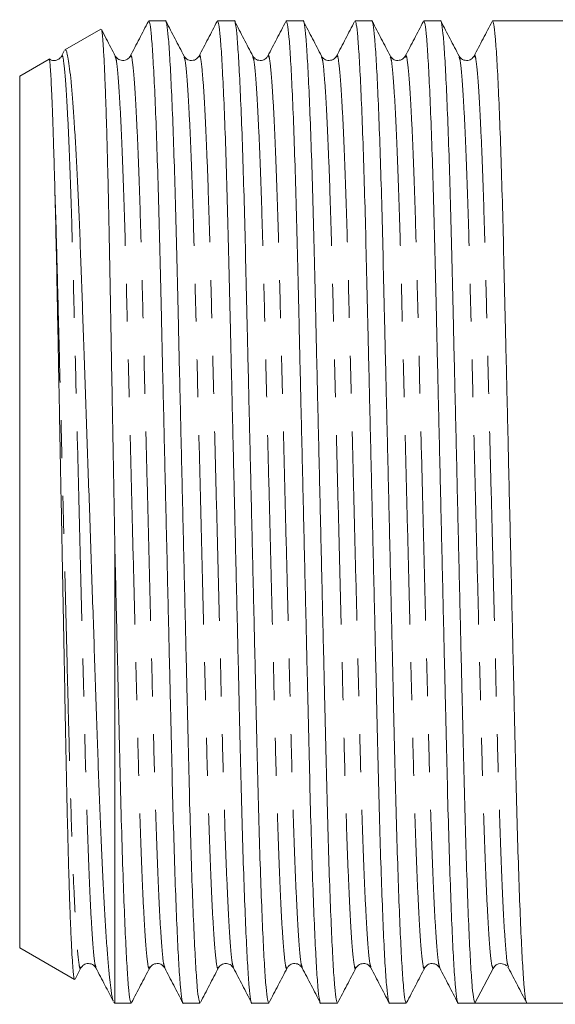
# Model space of a CAD drawing. Units: millimetres. Extents: x 164 to 243, y 87 to 267.
# Drawn here: x 164 to 182, y 94 to 127 of the extents above; entities that cross this region are included whole.
import ezdxf

# ---------------------------------------------------------------- set-up
doc = ezdxf.new("R2010")
doc.units = ezdxf.units.MM
doc.linetypes.add('PHANTOM', pattern=[12.7, 6.35, -1.27, 1.27, -1.27, 1.27, -1.27])

msp = doc.modelspace()

# ---------------------------------------------------------------- linework, layer by layer
at = {"color": 7, "linetype": 'Continuous', "lineweight": 15}
for p, q in [((166.36, 126.894), (165.145, 126.193)), ((168.529, 127.165), (167.964, 127.165)), ((170.838, 127.165), (170.273, 127.165)), ((173.147, 127.165), (172.582, 127.165)), ((175.456, 127.165), (174.891, 127.165)), ((177.765, 127.165), (177.2, 127.165)), ((182.129, 127.165), (179.509, 127.165)), ((164.614, 125.886), (163.629, 125.317)), ((165.128, 126.167), (165.035, 125.987)), ((165.035, 125.951), (165.036, 125.956)), ((166.84, 125.956), (166.841, 125.952)), ((167.344, 125.952), (167.345, 125.956)), ((169.149, 125.957), (169.15, 125.952)), ((169.653, 125.952), (169.654, 125.956)), ((171.458, 125.956), (171.459, 125.952)), ((171.962, 125.952), (171.963, 125.957)), ((173.767, 125.957), (173.768, 125.952)), ((176.076, 125.957), (176.077, 125.952)), ((178.889, 125.952), (178.89, 125.957)), ((163.629, 96.063), (163.629, 125.317)), ((166.829, 94.215), (166.829, 109.351)), ((163.629, 96.063), (165.47, 95)), ((165.489, 95.014), (165.686, 95.393)), ((165.685, 95.423), (165.687, 95.428)), ((166.189, 95.428), (166.191, 95.424)), ((167.994, 95.424), (167.996, 95.428)), ((168.498, 95.428), (168.5, 95.423)), ((170.303, 95.423), (170.305, 95.428)), ((172.612, 95.423), (172.614, 95.428)), ((173.116, 95.428), (173.118, 95.424)), ((174.921, 95.424), (174.923, 95.428)), ((175.425, 95.428), (175.427, 95.423)), ((177.23, 95.423), (177.232, 95.428)), ((178.92, 94.215), (179.526, 95.379)), ((180.02, 95.424), (180.038, 95.405)), ((180.04, 95.44), (180.043, 95.428)), ((166.787, 94.239), (166.829, 94.215)), ((166.829, 94.215), (167.375, 94.215)), ((169.119, 94.215), (169.684, 94.215)), ((171.428, 94.215), (171.993, 94.215)), ((173.737, 94.215), (174.302, 94.215)), ((176.046, 94.215), (176.611, 94.215)), ((178.355, 94.215), (178.92, 94.215)), ((179.792, 94.215), (180.664, 94.215)), ((180.664, 94.215), (182.129, 94.215))]:
    msp.add_line(p, q, dxfattribs=at)
msp.add_arc((179.792, 95.24), 0.3, 89.9299, 152.5126, dxfattribs=at)
msp.add_ellipse((179.792, 110.69), major_axis=(679.194, 0), ratio=0.024257, start_param=4.711106, end_param=4.713672, dxfattribs=at)
for points, knots in [([(169.684, 94.216), (169.67, 94.241), (169.641, 94.291), (169.593, 94.712), (169.543, 95.399), (169.492, 96.369), (169.441, 97.593), (169.391, 99.036), (169.343, 100.653), (169.3, 102.412), (169.256, 104.305), (169.208, 106.333), (169.158, 108.472), (169.107, 110.669), (169.056, 112.866), (169.006, 115.006), (168.958, 117.036), (168.915, 118.931), (168.871, 120.693), (168.824, 122.314), (168.774, 123.761), (168.722, 124.99), (168.671, 125.962), (168.621, 126.666), (168.573, 127.052), (168.544, 127.208), (168.53, 127.164), (168.529, 127.164)], [0, 0, 0, 0, 0.0400046, 0.0814733, 0.1236773, 0.1662587, 0.2088402, 0.2510441, 0.2925128, 0.3329254, 0.373338, 0.4148067, 0.4570106, 0.4995921, 0.5421735, 0.5843775, 0.6258462, 0.6662587, 0.7066713, 0.74814, 0.790344, 0.8329254, 0.8755069, 0.9177108, 0.9591795, 0.9995921, 1, 1, 1, 1]), ([(171.993, 94.216), (171.979, 94.241), (171.95, 94.291), (171.902, 94.712), (171.852, 95.399), (171.801, 96.369), (171.75, 97.593), (171.7, 99.036), (171.652, 100.653), (171.609, 102.412), (171.565, 104.305), (171.517, 106.333), (171.467, 108.472), (171.416, 110.669), (171.365, 112.866), (171.315, 115.006), (171.267, 117.036), (171.224, 118.931), (171.18, 120.693), (171.133, 122.314), (171.083, 123.761), (171.031, 124.99), (170.98, 125.962), (170.93, 126.666), (170.882, 127.052), (170.853, 127.208), (170.839, 127.164), (170.838, 127.164)], [0, 0, 0, 0, 0.0400046, 0.0814733, 0.1236773, 0.1662587, 0.2088402, 0.2510441, 0.2925128, 0.3329254, 0.373338, 0.4148067, 0.4570106, 0.4995921, 0.5421735, 0.5843775, 0.6258462, 0.6662587, 0.7066713, 0.74814, 0.790344, 0.8329254, 0.8755069, 0.9177108, 0.9591795, 0.9995921, 1, 1, 1, 1]), ([(174.302, 94.216), (174.288, 94.241), (174.259, 94.291), (174.211, 94.712), (174.161, 95.399), (174.11, 96.369), (174.059, 97.593), (174.009, 99.036), (173.961, 100.653), (173.918, 102.412), (173.874, 104.305), (173.826, 106.333), (173.776, 108.472), (173.725, 110.669), (173.674, 112.866), (173.624, 115.006), (173.576, 117.036), (173.533, 118.931), (173.489, 120.693), (173.442, 122.314), (173.392, 123.761), (173.34, 124.99), (173.289, 125.962), (173.239, 126.666), (173.191, 127.052), (173.162, 127.208), (173.148, 127.164), (173.147, 127.164)], [0, 0, 0, 0, 0.0400046, 0.0814733, 0.1236773, 0.1662587, 0.2088402, 0.2510441, 0.2925128, 0.3329254, 0.373338, 0.4148067, 0.4570106, 0.4995921, 0.5421735, 0.5843775, 0.6258462, 0.6662587, 0.7066713, 0.74814, 0.790344, 0.8329254, 0.8755069, 0.9177108, 0.9591795, 0.9995921, 1, 1, 1, 1]), ([(176.611, 94.216), (176.597, 94.241), (176.568, 94.291), (176.52, 94.712), (176.47, 95.399), (176.419, 96.369), (176.368, 97.593), (176.318, 99.036), (176.27, 100.653), (176.227, 102.412), (176.183, 104.305), (176.135, 106.333), (176.085, 108.472), (176.034, 110.669), (175.983, 112.866), (175.933, 115.006), (175.885, 117.036), (175.842, 118.931), (175.798, 120.693), (175.751, 122.314), (175.701, 123.761), (175.649, 124.99), (175.598, 125.962), (175.548, 126.666), (175.5, 127.052), (175.471, 127.208), (175.457, 127.164), (175.456, 127.164)], [0, 0, 0, 0, 0.0400046, 0.0814733, 0.1236773, 0.1662587, 0.2088402, 0.2510441, 0.2925128, 0.3329254, 0.373338, 0.4148067, 0.4570106, 0.4995921, 0.5421735, 0.5843775, 0.6258462, 0.6662587, 0.7066713, 0.74814, 0.790344, 0.8329254, 0.8755069, 0.9177108, 0.9591795, 0.9995921, 1, 1, 1, 1]), ([(178.92, 94.215), (178.906, 94.24), (178.877, 94.29), (178.829, 94.712), (178.779, 95.399), (178.728, 96.369), (178.677, 97.593), (178.627, 99.036), (178.579, 100.653), (178.536, 102.412), (178.492, 104.305), (178.444, 106.333), (178.394, 108.472), (178.343, 110.669), (178.292, 112.866), (178.242, 115.006), (178.194, 117.036), (178.151, 118.931), (178.107, 120.693), (178.06, 122.314), (178.01, 123.761), (177.958, 124.99), (177.907, 125.962), (177.857, 126.666), (177.809, 127.052), (177.78, 127.208), (177.766, 127.164), (177.765, 127.164)], [0, 0, 0, 0, 0.040396, 0.081848, 0.124035, 0.166599, 0.209163, 0.25135, 0.292801, 0.333197, 0.373593, 0.415045, 0.457232, 0.499796, 0.54236, 0.584547, 0.625999, 0.666395, 0.706791, 0.748243, 0.790429, 0.832994, 0.875558, 0.917744, 0.959196, 0.999592, 1, 1, 1, 1]), ([(166.372, 126.874), (166.376, 126.868), (166.387, 126.852), (166.407, 126.702), (166.43, 126.431), (166.455, 126.043), (166.479, 125.549), (166.504, 124.949), (166.529, 124.24), (166.554, 123.434), (166.578, 122.543), (166.602, 121.571), (166.626, 120.509), (166.648, 119.377), (166.669, 118.191), (166.692, 116.957), (166.715, 115.662), (166.746, 113.976), (166.784, 111.862), (166.814, 110.194), (166.829, 109.351)], [0, 0, 0, 0, 0.028632, 0.07969, 0.131833, 0.184351, 0.235597, 0.287198, 0.339921, 0.393032, 0.444279, 0.495882, 0.548608, 0.601721, 0.652966, 0.704562, 0.757258, 0.810332, 0.904069, 1, 1, 1, 1]), ([(166.841, 125.987), (166.74, 126.182), (166.585, 126.478), (166.43, 126.775), (166.377, 126.877)], [0, 0, 0, 0, 0.654505, 1, 1, 1, 1]), ([(167.951, 127.152), (167.85, 126.958), (167.648, 126.57), (167.445, 126.182), (167.344, 125.987)], [0, 0, 0, 0, 0.500021, 1, 1, 1, 1]), ([(167.964, 127.164), (167.979, 127.139), (168.008, 127.089), (168.055, 126.668), (168.105, 125.981), (168.156, 125.011), (168.208, 123.787), (168.258, 122.344), (168.305, 120.727), (168.349, 118.968), (168.392, 117.075), (168.44, 115.047), (168.49, 112.908), (168.541, 110.711), (168.593, 108.514), (168.642, 106.374), (168.69, 104.344), (168.734, 102.449), (168.777, 100.687), (168.825, 99.066), (168.875, 97.619), (168.926, 96.39), (168.977, 95.418), (169.027, 94.714), (169.075, 94.328), (169.104, 94.172), (169.119, 94.216), (169.119, 94.216)], [0, 0, 0, 0, 0.040005, 0.081473, 0.123677, 0.166259, 0.20884, 0.251044, 0.292513, 0.332925, 0.373338, 0.414807, 0.457011, 0.499592, 0.542174, 0.584377, 0.625846, 0.666259, 0.706671, 0.74814, 0.790344, 0.832925, 0.875507, 0.917711, 0.95918, 0.999592, 1, 1, 1, 1]), ([(169.15, 125.987), (169.049, 126.182), (168.846, 126.57), (168.644, 126.958), (168.543, 127.152)], [0, 0, 0, 0, 0.499979, 1, 1, 1, 1]), ([(170.26, 127.152), (170.159, 126.958), (169.957, 126.57), (169.754, 126.182), (169.653, 125.987)], [0, 0, 0, 0, 0.500021, 1, 1, 1, 1]), ([(170.273, 127.164), (170.288, 127.139), (170.317, 127.089), (170.364, 126.668), (170.414, 125.981), (170.465, 125.011), (170.517, 123.787), (170.567, 122.344), (170.614, 120.727), (170.658, 118.968), (170.701, 117.075), (170.749, 115.047), (170.799, 112.908), (170.85, 110.711), (170.902, 108.514), (170.951, 106.374), (170.999, 104.344), (171.043, 102.449), (171.086, 100.687), (171.134, 99.066), (171.184, 97.619), (171.235, 96.39), (171.286, 95.418), (171.336, 94.714), (171.384, 94.328), (171.413, 94.172), (171.428, 94.216), (171.428, 94.216)], [0, 0, 0, 0, 0.040005, 0.081473, 0.123677, 0.166259, 0.20884, 0.251044, 0.292513, 0.332925, 0.373338, 0.414807, 0.457011, 0.499592, 0.542174, 0.584377, 0.625846, 0.666259, 0.706671, 0.74814, 0.790344, 0.832925, 0.875507, 0.917711, 0.95918, 0.999592, 1, 1, 1, 1]), ([(171.459, 125.987), (171.358, 126.182), (171.155, 126.57), (170.953, 126.958), (170.852, 127.152)], [0, 0, 0, 0, 0.499979, 1, 1, 1, 1]), ([(172.569, 127.152), (172.468, 126.958), (172.266, 126.57), (172.063, 126.182), (171.962, 125.987)], [0, 0, 0, 0, 0.500021, 1, 1, 1, 1]), ([(172.582, 127.164), (172.597, 127.139), (172.626, 127.089), (172.673, 126.668), (172.723, 125.981), (172.774, 125.011), (172.826, 123.787), (172.876, 122.344), (172.923, 120.727), (172.967, 118.968), (173.01, 117.075), (173.058, 115.047), (173.108, 112.908), (173.159, 110.711), (173.211, 108.514), (173.26, 106.374), (173.308, 104.344), (173.352, 102.449), (173.395, 100.687), (173.443, 99.066), (173.493, 97.619), (173.544, 96.39), (173.595, 95.418), (173.645, 94.714), (173.693, 94.328), (173.722, 94.172), (173.737, 94.216), (173.737, 94.216)], [0, 0, 0, 0, 0.040005, 0.081473, 0.123677, 0.166259, 0.20884, 0.251044, 0.292513, 0.332925, 0.373338, 0.414807, 0.457011, 0.499592, 0.542174, 0.584377, 0.625846, 0.666259, 0.706671, 0.74814, 0.790344, 0.832925, 0.875507, 0.917711, 0.95918, 0.999592, 1, 1, 1, 1]), ([(173.768, 125.987), (173.667, 126.182), (173.464, 126.57), (173.262, 126.958), (173.161, 127.152)], [0, 0, 0, 0, 0.499979, 1, 1, 1, 1]), ([(174.878, 127.152), (174.777, 126.958), (174.575, 126.57), (174.372, 126.182), (174.271, 125.987)], [0, 0, 0, 0, 0.500021, 1, 1, 1, 1]), ([(174.891, 127.164), (174.906, 127.139), (174.935, 127.089), (174.982, 126.668), (175.032, 125.981), (175.083, 125.011), (175.135, 123.787), (175.185, 122.344), (175.232, 120.727), (175.276, 118.968), (175.319, 117.075), (175.367, 115.047), (175.417, 112.908), (175.468, 110.711), (175.52, 108.514), (175.569, 106.374), (175.617, 104.344), (175.661, 102.449), (175.704, 100.687), (175.752, 99.066), (175.802, 97.619), (175.853, 96.39), (175.904, 95.418), (175.954, 94.714), (176.002, 94.328), (176.031, 94.172), (176.046, 94.216), (176.046, 94.216)], [0, 0, 0, 0, 0.040005, 0.081473, 0.123677, 0.166259, 0.20884, 0.251044, 0.292513, 0.332925, 0.373338, 0.414807, 0.457011, 0.499592, 0.542174, 0.584377, 0.625846, 0.666259, 0.706671, 0.74814, 0.790344, 0.832925, 0.875507, 0.917711, 0.95918, 0.999592, 1, 1, 1, 1]), ([(176.077, 125.987), (175.976, 126.182), (175.773, 126.57), (175.571, 126.958), (175.47, 127.152)], [0, 0, 0, 0, 0.499979, 1, 1, 1, 1]), ([(177.187, 127.152), (177.086, 126.958), (176.884, 126.57), (176.681, 126.182), (176.58, 125.987)], [0, 0, 0, 0, 0.500021, 1, 1, 1, 1]), ([(177.2, 127.164), (177.215, 127.139), (177.244, 127.089), (177.291, 126.668), (177.341, 125.981), (177.392, 125.011), (177.444, 123.787), (177.494, 122.344), (177.541, 120.727), (177.585, 118.968), (177.628, 117.075), (177.676, 115.047), (177.726, 112.908), (177.777, 110.711), (177.829, 108.514), (177.878, 106.374), (177.926, 104.344), (177.97, 102.449), (178.013, 100.687), (178.061, 99.066), (178.111, 97.619), (178.162, 96.39), (178.213, 95.418), (178.263, 94.714), (178.311, 94.328), (178.34, 94.172), (178.355, 94.216), (178.355, 94.216)], [0, 0, 0, 0, 0.040005, 0.081473, 0.123677, 0.166259, 0.20884, 0.251044, 0.292513, 0.332925, 0.373338, 0.414807, 0.457011, 0.499592, 0.542174, 0.584377, 0.625846, 0.666259, 0.706671, 0.74814, 0.790344, 0.832925, 0.875507, 0.917711, 0.95918, 0.999592, 1, 1, 1, 1]), ([(178.386, 125.987), (178.285, 126.182), (178.082, 126.57), (177.88, 126.958), (177.779, 127.152)], [0, 0, 0, 0, 0.4999794, 1, 1, 1, 1]), ([(179.496, 127.152), (179.395, 126.958), (179.193, 126.57), (178.99, 126.182), (178.889, 125.987)], [0, 0, 0, 0, 0.500021, 1, 1, 1, 1]), ([(179.509, 127.164), (179.524, 127.139), (179.553, 127.089), (179.6, 126.668), (179.65, 125.981), (179.701, 125.011), (179.753, 123.787), (179.803, 122.344), (179.85, 120.727), (179.894, 118.968), (179.937, 117.075), (179.985, 115.047), (180.035, 112.908), (180.086, 110.711), (180.138, 108.514), (180.187, 106.374), (180.235, 104.344), (180.279, 102.449), (180.322, 100.687), (180.37, 99.066), (180.42, 97.619), (180.471, 96.39), (180.522, 95.416), (180.572, 94.723), (180.62, 94.295), (180.649, 94.242), (180.663, 94.215)], [0, 0, 0, 0, 0.040021, 0.081507, 0.123728, 0.166327, 0.208925, 0.251147, 0.292632, 0.333061, 0.37349, 0.414976, 0.457197, 0.499796, 0.542395, 0.584616, 0.626102, 0.666531, 0.70696, 0.748445, 0.790666, 0.833265, 0.875864, 0.918085, 0.959571, 1, 1, 1, 1]), ([(166.782, 94.283), (166.777, 94.285), (166.75, 94.298), (166.706, 94.562), (166.654, 94.985), (166.608, 95.458), (166.562, 96.042), (166.516, 96.731), (166.469, 97.511), (166.423, 98.381), (166.378, 99.349), (166.333, 100.395), (166.29, 101.505), (166.249, 102.676), (166.208, 103.918), (166.164, 105.201), (166.12, 106.509), (166.074, 107.836), (166.028, 109.198), (165.981, 110.562), (165.934, 111.909), (165.888, 113.238), (165.842, 114.562), (165.798, 115.853), (165.754, 117.096), (165.712, 118.289), (165.672, 119.44), (165.628, 120.518), (165.584, 121.512), (165.539, 122.422), (165.493, 123.257), (165.446, 123.992), (165.4, 124.622), (165.353, 125.151), (165.307, 125.58), (165.262, 125.901), (165.218, 126.106), (165.181, 126.205), (165.159, 126.189), (165.151, 126.183)], [0, 0, 0, 0, 0.01159, 0.05584, 0.083095, 0.11054, 0.138582, 0.166829, 0.194085, 0.22153, 0.249572, 0.27782, 0.305076, 0.332522, 0.360573, 0.38884, 0.415823, 0.442996, 0.470772, 0.498757, 0.525483, 0.552394, 0.57989, 0.607588, 0.634314, 0.661226, 0.688729, 0.716443, 0.742939, 0.769623, 0.796902, 0.824386, 0.850581, 0.876958, 0.903908, 0.931057, 0.957253, 0.983631, 1, 1, 1, 1]), ([(164.623, 125.881), (164.624, 125.882), (164.629, 125.891), (164.641, 125.808), (164.664, 125.563), (164.69, 125.097), (164.718, 124.437), (164.741, 123.837), (164.764, 123.126), (164.789, 122.318), (164.805, 121.699), (164.814, 121.388)], [0, 0, 0, 0, 0.015082, 0.12277, 0.229719, 0.444166, 0.551115, 0.661245, 0.772178, 0.885649, 1, 1, 1, 1]), ([(165.035, 125.987), (165.016, 125.959), (164.976, 125.897), (164.832, 125.828), (164.679, 125.839), (164.637, 125.884), (164.631, 125.89)], [0, 0, 0, 0, 0.281766, 0.596683, 0.94177, 1, 1, 1, 1]), ([(167.344, 125.988), (167.317, 125.949), (167.262, 125.872), (167.081, 125.821), (166.913, 125.882), (166.864, 125.953), (166.841, 125.987)], [0, 0, 0, 0, 0.2548045, 0.5105475, 0.7606141, 1, 1, 1, 1]), ([(169.653, 125.988), (169.62, 125.943), (169.556, 125.857), (169.357, 125.824), (169.208, 125.898), (169.168, 125.959), (169.15, 125.987)], [0, 0, 0, 0, 0.278732, 0.543088, 0.784275, 1, 1, 1, 1]), ([(171.962, 125.987), (171.943, 125.959), (171.904, 125.898), (171.755, 125.824), (171.556, 125.857), (171.492, 125.943), (171.459, 125.988)], [0, 0, 0, 0, 0.2157969, 0.4569987, 0.7213227, 1, 1, 1, 1]), ([(174.271, 125.988), (174.238, 125.943), (174.174, 125.857), (173.975, 125.824), (173.826, 125.898), (173.786, 125.959), (173.768, 125.987)], [0, 0, 0, 0, 0.279428, 0.543984, 0.784947, 1, 1, 1, 1]), ([(176.58, 125.988), (176.547, 125.943), (176.483, 125.857), (176.284, 125.824), (176.135, 125.898), (176.095, 125.959), (176.077, 125.988)], [0, 0, 0, 0, 0.279154, 0.543656, 0.78471, 1, 1, 1, 1]), ([(178.889, 125.987), (178.87, 125.959), (178.831, 125.898), (178.682, 125.824), (178.483, 125.857), (178.419, 125.943), (178.386, 125.988)], [0, 0, 0, 0, 0.215523, 0.456636, 0.721043, 1, 1, 1, 1]), ([(164.814, 121.388), (164.827, 120.858), (164.854, 119.788), (164.89, 117.942), (164.928, 115.952), (164.97, 113.798), (165.014, 111.487), (165.06, 109.099), (165.105, 106.727), (165.142, 104.805), (165.17, 103.304), (165.192, 102.184), (165.214, 101.111), (165.238, 100.104), (165.262, 99.176), (165.286, 98.326), (165.311, 97.554), (165.336, 96.876), (165.361, 96.299), (165.386, 95.822), (165.41, 95.445), (165.433, 95.182), (165.455, 95.028), (165.468, 95.013), (165.473, 95.006)], [0, 0, 0, 0, 0.059352, 0.11993, 0.179279, 0.239826, 0.304788, 0.371332, 0.436294, 0.502839, 0.538042, 0.573489, 0.609695, 0.646162, 0.681622, 0.717326, 0.7538, 0.790541, 0.826135, 0.861975, 0.898595, 0.935484, 0.971077, 1, 1, 1, 1]), ([(167.375, 94.216), (167.361, 94.241), (167.332, 94.291), (167.284, 94.712), (167.234, 95.399), (167.183, 96.369), (167.132, 97.593), (167.08, 99.074), (167.03, 100.783), (166.984, 102.704), (166.936, 104.782), (166.884, 107.01), (166.847, 108.566), (166.829, 109.351)], [0, 0, 0, 0, 0.084384, 0.171857, 0.26088, 0.350699, 0.440519, 0.529542, 0.623948, 0.71577, 0.80839, 0.903428, 1, 1, 1, 1]), ([(165.686, 95.393), (165.705, 95.421), (165.745, 95.482), (165.893, 95.556), (166.092, 95.523), (166.157, 95.437), (166.19, 95.392)], [0, 0, 0, 0, 0.215821, 0.457036, 0.721358, 1, 1, 1, 1]), ([(167.995, 95.392), (168.028, 95.437), (168.093, 95.523), (168.292, 95.556), (168.44, 95.482), (168.48, 95.421), (168.499, 95.393)], [0, 0, 0, 0, 0.2786263, 0.5429382, 0.7841568, 1, 1, 1, 1]), ([(170.304, 95.393), (170.325, 95.423), (170.368, 95.488), (170.523, 95.557), (170.716, 95.517), (170.777, 95.435), (170.808, 95.392)], [0, 0, 0, 0, 0.2241, 0.468459, 0.729763, 1, 1, 1, 1]), ([(172.613, 95.392), (172.632, 95.421), (172.672, 95.482), (172.82, 95.556), (173.019, 95.523), (173.084, 95.437), (173.117, 95.392)], [0, 0, 0, 0, 0.21555, 0.456684, 0.7211, 1, 1, 1, 1]), ([(174.922, 95.392), (174.955, 95.437), (175.02, 95.523), (175.219, 95.556), (175.367, 95.482), (175.407, 95.421), (175.426, 95.393)], [0, 0, 0, 0, 0.27879, 0.543146, 0.784312, 1, 1, 1, 1]), ([(177.231, 95.393), (177.25, 95.421), (177.29, 95.482), (177.438, 95.556), (177.637, 95.523), (177.702, 95.437), (177.735, 95.392)], [0, 0, 0, 0, 0.2153093, 0.4563537, 0.7208283, 1, 1, 1, 1]), ([(179.792, 95.54), (179.852, 95.531), (179.937, 95.518), (179.975, 95.472), (179.986, 95.458)], [0, 0, 0, 0, 0.708813, 1, 1, 1, 1]), ([(166.19, 95.393), (166.291, 95.198), (166.485, 94.827), (166.678, 94.455), (166.771, 94.277)], [0, 0, 0, 0, 0.521821, 1, 1, 1, 1]), ([(167.388, 94.228), (167.489, 94.422), (167.692, 94.81), (167.894, 95.198), (167.995, 95.393)], [0, 0, 0, 0, 0.500021, 1, 1, 1, 1]), ([(168.499, 95.393), (168.6, 95.198), (168.802, 94.81), (169.004, 94.422), (169.106, 94.228)], [0, 0, 0, 0, 0.499979, 1, 1, 1, 1]), ([(169.697, 94.228), (169.798, 94.422), (170.001, 94.81), (170.203, 95.198), (170.304, 95.393)], [0, 0, 0, 0, 0.500021, 1, 1, 1, 1]), ([(170.808, 95.393), (170.909, 95.198), (171.111, 94.81), (171.313, 94.422), (171.415, 94.228)], [0, 0, 0, 0, 0.4999794, 1, 1, 1, 1]), ([(172.006, 94.228), (172.107, 94.422), (172.31, 94.81), (172.512, 95.198), (172.613, 95.393)], [0, 0, 0, 0, 0.500021, 1, 1, 1, 1]), ([(173.117, 95.393), (173.218, 95.198), (173.42, 94.81), (173.622, 94.422), (173.724, 94.228)], [0, 0, 0, 0, 0.499979, 1, 1, 1, 1]), ([(174.315, 94.228), (174.416, 94.422), (174.619, 94.81), (174.821, 95.198), (174.922, 95.393)], [0, 0, 0, 0, 0.500021, 1, 1, 1, 1]), ([(175.426, 95.393), (175.527, 95.198), (175.729, 94.81), (175.931, 94.422), (176.033, 94.228)], [0, 0, 0, 0, 0.499979, 1, 1, 1, 1]), ([(176.624, 94.228), (176.725, 94.422), (176.928, 94.81), (177.13, 95.198), (177.231, 95.393)], [0, 0, 0, 0, 0.500021, 1, 1, 1, 1]), ([(177.735, 95.393), (177.836, 95.198), (178.038, 94.81), (178.24, 94.422), (178.342, 94.228)], [0, 0, 0, 0, 0.4999794, 1, 1, 1, 1]), ([(180.044, 95.393), (180.145, 95.198), (180.347, 94.81), (180.549, 94.422), (180.651, 94.228)], [0, 0, 0, 0, 0.499979, 1, 1, 1, 1])]:
    msp.add_open_spline(points, degree=3, knots=knots, dxfattribs=at)
at = {"color": 8, "linetype": 'PHANTOM', "lineweight": 0}
for points, knots in [([(165.036, 125.956), (165.041, 125.974), (165.063, 126.063), (165.102, 125.863), (165.16, 125.336), (165.221, 124.4), (165.283, 123.117), (165.343, 121.529), (165.4, 119.706), (165.451, 117.689), (165.506, 115.496), (165.565, 113.142), (165.627, 110.696), (165.688, 108.25), (165.747, 105.896), (165.802, 103.702), (165.853, 101.685), (165.91, 99.86), (165.97, 98.271), (166.032, 96.983), (166.093, 96.062), (166.146, 95.524), (166.177, 95.456), (166.189, 95.428)], [0, 0, 0, 0, 0.0121452, 0.060842, 0.1109712, 0.1619573, 0.2131622, 0.2639314, 0.3136428, 0.3619636, 0.4111963, 0.4616791, 0.5128108, 0.5639426, 0.6144253, 0.663658, 0.7119788, 0.7616903, 0.8124594, 0.8636643, 0.9146504, 0.9647796, 1, 1, 1, 1]), ([(166.841, 125.952), (166.854, 125.924), (166.884, 125.856), (166.937, 125.318), (166.998, 124.397), (167.06, 123.109), (167.12, 121.52), (167.177, 119.695), (167.228, 117.678), (167.283, 115.484), (167.342, 113.13), (167.404, 110.684), (167.465, 108.238), (167.524, 105.884), (167.579, 103.691), (167.63, 101.674), (167.687, 99.851), (167.747, 98.263), (167.809, 96.98), (167.87, 96.045), (167.928, 95.517), (167.968, 95.318), (167.99, 95.406), (167.994, 95.424)], [0, 0, 0, 0, 0.0352194, 0.0853379, 0.1363131, 0.1875071, 0.2382654, 0.2879662, 0.3362768, 0.385499, 0.435971, 0.4870918, 0.5382127, 0.5886846, 0.6379069, 0.6862174, 0.7359182, 0.7866765, 0.8378705, 0.8888457, 0.9389642, 0.9876507, 1, 1, 1, 1]), ([(167.345, 125.956), (167.35, 125.974), (167.372, 126.062), (167.411, 125.863), (167.469, 125.335), (167.53, 124.4), (167.592, 123.117), (167.652, 121.529), (167.709, 119.706), (167.76, 117.689), (167.815, 115.496), (167.874, 113.142), (167.936, 110.696), (167.997, 108.25), (168.056, 105.896), (168.111, 103.702), (168.162, 101.685), (168.219, 99.86), (168.279, 98.271), (168.341, 96.983), (168.402, 96.062), (168.455, 95.524), (168.486, 95.456), (168.498, 95.428)], [0, 0, 0, 0, 0.01233, 0.061017, 0.111137, 0.162113, 0.213309, 0.264068, 0.31377, 0.362082, 0.411306, 0.461779, 0.512901, 0.564023, 0.614496, 0.66372, 0.712031, 0.761733, 0.812493, 0.863688, 0.914665, 0.964785, 1, 1, 1, 1]), ([(169.15, 125.952), (169.163, 125.924), (169.193, 125.856), (169.246, 125.318), (169.307, 124.397), (169.369, 123.109), (169.429, 121.52), (169.486, 119.695), (169.537, 117.678), (169.592, 115.484), (169.651, 113.13), (169.713, 110.684), (169.774, 108.238), (169.833, 105.884), (169.888, 103.691), (169.939, 101.674), (169.996, 99.851), (170.056, 98.263), (170.118, 96.98), (170.179, 96.044), (170.237, 95.517), (170.277, 95.318), (170.299, 95.406), (170.303, 95.423)], [0, 0, 0, 0, 0.0352261, 0.085352, 0.1363347, 0.1875363, 0.238302, 0.2880102, 0.3363278, 0.3855573, 0.4360367, 0.4871651, 0.5382935, 0.5887729, 0.6380024, 0.68632, 0.7360282, 0.7867939, 0.8379955, 0.8889782, 0.9391041, 0.9877977, 1, 1, 1, 1]), ([(169.654, 125.956), (169.659, 125.974), (169.681, 126.062), (169.72, 125.863), (169.778, 125.335), (169.839, 124.4), (169.901, 123.117), (169.961, 121.529), (170.018, 119.706), (170.069, 117.689), (170.124, 115.496), (170.183, 113.142), (170.245, 110.696), (170.306, 108.25), (170.365, 105.896), (170.42, 103.702), (170.471, 101.685), (170.528, 99.86), (170.588, 98.271), (170.65, 96.983), (170.711, 96.062), (170.764, 95.524), (170.795, 95.456), (170.807, 95.428)], [0, 0, 0, 0, 0.012351, 0.061037, 0.111155, 0.16213, 0.213324, 0.264082, 0.313783, 0.362093, 0.411315, 0.461787, 0.512908, 0.564028, 0.6145, 0.663722, 0.712032, 0.761733, 0.812491, 0.863685, 0.91466, 0.964778, 1, 1, 1, 1]), ([(171.459, 125.952), (171.472, 125.924), (171.502, 125.856), (171.555, 125.318), (171.616, 124.397), (171.678, 123.109), (171.738, 121.52), (171.795, 119.695), (171.846, 117.678), (171.901, 115.484), (171.96, 113.13), (172.022, 110.684), (172.083, 108.238), (172.142, 105.884), (172.197, 103.691), (172.248, 101.674), (172.305, 99.851), (172.365, 98.263), (172.427, 96.98), (172.488, 96.044), (172.546, 95.517), (172.586, 95.318), (172.608, 95.406), (172.612, 95.423)], [0, 0, 0, 0, 0.035229, 0.085359, 0.136345, 0.18755, 0.238319, 0.28803, 0.336351, 0.385584, 0.436067, 0.487199, 0.53833, 0.588813, 0.638046, 0.686367, 0.736078, 0.786848, 0.838052, 0.889039, 0.939168, 0.987865, 1, 1, 1, 1]), ([(171.963, 125.957), (171.968, 125.974), (171.99, 126.062), (172.029, 125.863), (172.087, 125.336), (172.148, 124.4), (172.21, 123.117), (172.27, 121.529), (172.327, 119.706), (172.378, 117.689), (172.433, 115.496), (172.492, 113.142), (172.554, 110.696), (172.615, 108.25), (172.674, 105.896), (172.729, 103.702), (172.78, 101.685), (172.837, 99.86), (172.897, 98.271), (172.959, 96.983), (173.02, 96.062), (173.073, 95.524), (173.104, 95.456), (173.116, 95.428)], [0, 0, 0, 0, 0.012174, 0.060869, 0.110996, 0.161981, 0.213184, 0.263951, 0.313661, 0.36198, 0.411211, 0.461692, 0.512822, 0.563952, 0.614433, 0.663665, 0.711984, 0.761694, 0.812461, 0.863664, 0.914649, 0.964776, 1, 1, 1, 1]), ([(173.768, 125.952), (173.781, 125.924), (173.811, 125.856), (173.864, 125.318), (173.925, 124.397), (173.987, 123.109), (174.047, 121.52), (174.104, 119.695), (174.155, 117.678), (174.21, 115.484), (174.269, 113.13), (174.331, 110.684), (174.392, 108.238), (174.451, 105.884), (174.506, 103.691), (174.557, 101.674), (174.614, 99.851), (174.674, 98.263), (174.736, 96.98), (174.797, 96.045), (174.855, 95.517), (174.895, 95.318), (174.917, 95.406), (174.921, 95.424)], [0, 0, 0, 0, 0.035222, 0.085339, 0.136314, 0.187507, 0.238265, 0.287965, 0.336274, 0.385496, 0.435967, 0.487087, 0.538207, 0.588678, 0.6379, 0.68621, 0.73591, 0.786667, 0.837861, 0.888835, 0.938953, 0.987639, 1, 1, 1, 1]), ([(174.271, 125.952), (174.276, 125.972), (174.298, 126.062), (174.338, 125.864), (174.396, 125.335), (174.457, 124.4), (174.519, 123.117), (174.579, 121.529), (174.636, 119.706), (174.687, 117.689), (174.742, 115.496), (174.801, 113.142), (174.863, 110.696), (174.924, 108.25), (174.983, 105.896), (175.038, 103.702), (175.089, 101.685), (175.146, 99.86), (175.206, 98.271), (175.268, 96.983), (175.329, 96.062), (175.382, 95.524), (175.413, 95.456), (175.425, 95.428)], [0, 0, 0, 0, 0.013452, 0.062084, 0.112147, 0.163066, 0.214203, 0.264905, 0.314551, 0.362808, 0.411976, 0.462392, 0.513456, 0.56452, 0.614936, 0.664104, 0.712361, 0.762007, 0.812709, 0.863846, 0.914765, 0.964828, 1, 1, 1, 1]), ([(176.077, 125.952), (176.09, 125.924), (176.12, 125.856), (176.173, 125.318), (176.234, 124.397), (176.296, 123.109), (176.356, 121.52), (176.413, 119.695), (176.464, 117.678), (176.519, 115.484), (176.578, 113.13), (176.64, 110.684), (176.701, 108.238), (176.76, 105.884), (176.815, 103.691), (176.866, 101.674), (176.923, 99.851), (176.983, 98.263), (177.045, 96.98), (177.106, 96.044), (177.164, 95.517), (177.204, 95.318), (177.226, 95.406), (177.23, 95.423)], [0, 0, 0, 0, 0.0352276, 0.0853552, 0.1363396, 0.1875428, 0.2383103, 0.2880201, 0.3363393, 0.3855704, 0.4360515, 0.4871816, 0.5383116, 0.5887927, 0.6380238, 0.6863431, 0.7360528, 0.7868203, 0.8380235, 0.889008, 0.9391355, 0.9878307, 1, 1, 1, 1]), ([(176.58, 125.952), (176.585, 125.972), (176.607, 126.062), (176.647, 125.864), (176.705, 125.335), (176.766, 124.4), (176.828, 123.117), (176.888, 121.529), (176.945, 119.706), (176.996, 117.689), (177.051, 115.496), (177.11, 113.142), (177.172, 110.696), (177.233, 108.25), (177.292, 105.896), (177.347, 103.702), (177.398, 101.685), (177.455, 99.86), (177.515, 98.271), (177.577, 96.983), (177.638, 96.062), (177.691, 95.524), (177.722, 95.456), (177.734, 95.428)], [0, 0, 0, 0, 0.013454, 0.062086, 0.112149, 0.163067, 0.214204, 0.264906, 0.314551, 0.362808, 0.411975, 0.462391, 0.513455, 0.564519, 0.614935, 0.664102, 0.712359, 0.762004, 0.812706, 0.863843, 0.914762, 0.964824, 1, 1, 1, 1]), ([(178.386, 125.952), (178.399, 125.924), (178.429, 125.856), (178.482, 125.318), (178.543, 124.397), (178.605, 123.109), (178.665, 121.52), (178.722, 119.695), (178.773, 117.678), (178.828, 115.484), (178.887, 113.13), (178.949, 110.684), (179.01, 108.238), (179.069, 105.884), (179.124, 103.691), (179.175, 101.674), (179.232, 99.851), (179.292, 98.264), (179.354, 96.978), (179.415, 96.054), (179.473, 95.482), (179.509, 95.413), (179.526, 95.379)], [0, 0, 0, 0, 0.0356592, 0.0864044, 0.1380171, 0.1898512, 0.2412442, 0.2915665, 0.3404811, 0.3903188, 0.4414219, 0.493182, 0.5449421, 0.5960452, 0.6458829, 0.6947975, 0.7451198, 0.7965128, 0.848347, 0.8999596, 0.9507048, 1, 1, 1, 1]), ([(178.89, 125.957), (178.895, 125.974), (178.917, 126.062), (178.956, 125.863), (179.014, 125.336), (179.075, 124.4), (179.137, 123.117), (179.197, 121.529), (179.254, 119.706), (179.305, 117.689), (179.36, 115.496), (179.419, 113.142), (179.481, 110.696), (179.542, 108.25), (179.601, 105.896), (179.656, 103.702), (179.707, 101.685), (179.764, 99.86), (179.824, 98.272), (179.886, 96.982), (179.947, 96.063), (179.999, 95.533), (180.028, 95.466), (180.04, 95.44)], [0, 0, 0, 0, 0.012212, 0.06106, 0.111346, 0.16249, 0.213855, 0.264782, 0.314648, 0.36312, 0.412506, 0.463146, 0.514437, 0.565728, 0.616368, 0.665754, 0.714226, 0.764092, 0.815019, 0.866384, 0.917529, 0.967814, 1, 1, 1, 1]), ([(164.814, 121.388), (164.833, 120.8), (164.87, 119.639), (164.92, 117.619), (164.975, 115.445), (165.034, 113.108), (165.095, 110.677), (165.156, 108.238), (165.215, 105.884), (165.27, 103.691), (165.321, 101.674), (165.378, 99.851), (165.438, 98.263), (165.5, 96.98), (165.561, 96.044), (165.619, 95.517), (165.659, 95.318), (165.681, 95.406), (165.685, 95.423)], [0, 0, 0, 0, 0.064817, 0.127862, 0.192166, 0.258075, 0.324816, 0.392136, 0.458601, 0.52342, 0.587039, 0.652489, 0.719331, 0.786747, 0.853874, 0.919874, 0.983988, 1, 1, 1, 1])]:
    msp.add_open_spline(points, degree=3, knots=knots, dxfattribs=at)

doc.saveas('drawing.dxf')
